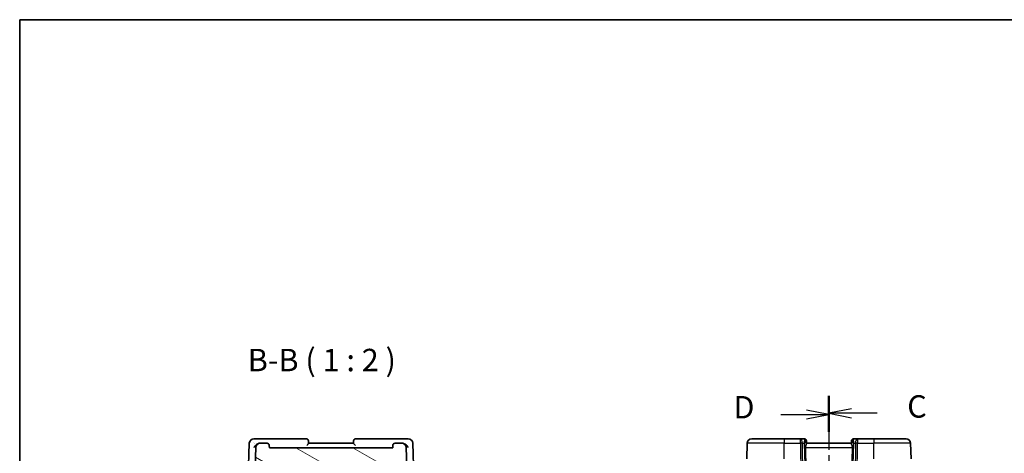
# Model space of a CAD drawing. Units: millimetres. Extents: x 22 to 3581, y 12 to 574.
# Drawn here: x 618 to 838, y 477 to 574 of the extents above; entities that cross this region are included whole.
import ezdxf

# ---------------------------------------------------------------- set-up
doc = ezdxf.new("R2010")
doc.units = ezdxf.units.MM
doc.header["$LTSCALE"] = 1.5
doc.linetypes.add('CHAIN', pattern=[0.3543, 0.2362, -0.0295, 0.0591, -0.0295])
for name, color, linetype, lineweight in [('Border (ISO)', 7, 'Continuous', 35), ('Hatch (ISO)', 1, 'Continuous', 18), ('Section Line (ISO)', 7, 'CHAIN', 25), ('Symbol (ISO)', 7, 'Continuous', 18), ('Visible (ISO)', 7, 'Continuous', 35), ('Visible Narrow (ISO)', 7, 'Continuous', 25)]:
    doc.layers.add(name, color=color, linetype=linetype, lineweight=lineweight)
doc.styles.add('Note Text (TK)', font='txt')

# ---------------------------------------------------------------- blocks, each defined once
blk = doc.blocks.new('図面枠 tk図枠')
at = {"layer": 'Border (ISO)'}
for q in [(405.5, 289), (14.5, 8)]:
    blk.add_line((14.5, 289), q, dxfattribs=at)
blk = doc.blocks.new('2dTransSection2')
at = {"layer": 'Section Line (ISO)', "linetype": 'CHAIN', "ltscale": 16.614859}
blk.add_line((104.74, 247.02), (104.74, 148.95), dxfattribs=at)
at = {"layer": 'Section Line (ISO)', "linetype": 'Continuous', "lineweight": 50}
for p, q in [((104.74, 247.02), (104.74, 243.14)), ((104.74, 152.84), (104.74, 148.95))]:
    blk.add_line(p, q, dxfattribs=at)
at = {"layer": 'Section Line (ISO)', "linetype": 'Continuous'}
for p, q in [((107.24, 245.58), (104.74, 245.08)), ((107.24, 245.08), (104.74, 245.08)), ((104.74, 245.08), (107.24, 244.58)), ((110.11, 245.08), (107.24, 245.08)), ((107.24, 151.39), (104.74, 150.89)), ((107.24, 150.89), (104.74, 150.89)), ((104.74, 150.89), (107.24, 150.39)), ((110.11, 150.89), (107.24, 150.89))]:
    blk.add_line(p, q, dxfattribs=at)
at = {"layer": 'Section Line (ISO)', "char_height": 2.5, "attachment_point": 7, "style": 'Note Text (TK)'}
for insert in [(113.47, 243.81), (113.47, 149.62)]:
    blk.add_mtext('C', dxfattribs=dict(at, insert=insert))
blk = doc.blocks.new('2dTransSection3')
at = {"layer": 'Section Line (ISO)', "linetype": 'CHAIN', "ltscale": 16.639904}
blk.add_line((104.74, 246.89), (104.74, 148.67), dxfattribs=at)
at = {"layer": 'Section Line (ISO)', "linetype": 'Continuous', "lineweight": 50}
for p, q in [((104.74, 246.89), (104.74, 243)), ((104.74, 152.56), (104.74, 148.67))]:
    blk.add_line(p, q, dxfattribs=at)
at = {"layer": 'Section Line (ISO)', "linetype": 'Continuous'}
for p, q in [((99.38, 244.94), (102.24, 244.94)), ((104.74, 244.94), (102.24, 245.44)), ((102.24, 244.94), (104.74, 244.94)), ((102.24, 244.44), (104.74, 244.94)), ((99.38, 150.62), (102.24, 150.62)), ((104.74, 150.62), (102.24, 151.12)), ((102.24, 150.62), (104.74, 150.62)), ((102.24, 150.12), (104.74, 150.62))]:
    blk.add_line(p, q, dxfattribs=at)
at = {"layer": 'Section Line (ISO)', "char_height": 2.5, "attachment_point": 7, "style": 'Note Text (TK)'}
for insert in [(94.09, 243.72), (94.09, 149.39)]:
    blk.add_mtext('D', dxfattribs=dict(at, insert=insert))

msp = doc.modelspace()

# ---------------------------------------------------------------- hatches: boundary and pattern name
at = {"layer": 'Hatch (ISO)'}
h = msp.add_hatch(dxfattribs=at)
h.set_pattern_fill('ANSI31', color=256, scale=50.8, angle=105.000246, style=0)
h.set_pattern_definition([(150.0002, (589.25, -4.5), (-3.17498, -5.499275), [])])
edge = h.paths.add_edge_path()
edge.add_ellipse((671.9255, 478.4654), major_axis=(0, 1), ratio=1, start_angle=0, end_angle=88)
edge.add_line((670.9261, 478.5003), (670.5697, 468.2933))
edge.add_ellipse((671.3692, 468.2654), major_axis=(-0.7995, 0.0279), ratio=1, start_angle=0, end_angle=92)
edge.add_line((671.3692, 467.4654), (672.7135, 467.4654))
edge.add_ellipse((672.7135, 467.6654), major_axis=(0, -0.2), ratio=1, start_angle=0, end_angle=88)
edge.add_line((672.9134, 467.6584), (673.186, 475.4654))
edge.add_line((673.186, 475.4654), (673.486, 475.4654))
edge.add_line((673.486, 475.4654), (677.386, 475.4654))
edge.add_line((677.386, 475.4654), (677.686, 475.4654))
edge.add_line((677.686, 475.4654), (677.7072, 474.8584))
edge.add_ellipse((677.9071, 474.8654), major_axis=(-0.1999, -0.007), ratio=1, start_angle=0, end_angle=88)
edge.add_line((677.9071, 474.6654), (678.4649, 474.6654))
edge.add_ellipse((678.4649, 474.8654), major_axis=(0, -0.2), ratio=1, start_angle=0, end_angle=88)
edge.add_line((678.6648, 474.8584), (678.686, 475.4654))
edge.add_line((678.686, 475.4654), (696.686, 475.4654))
edge.add_line((696.686, 475.4654), (696.7072, 474.8584))
edge.add_ellipse((696.9071, 474.8654), major_axis=(-0.1999, -0.007), ratio=1, start_angle=0, end_angle=88)
edge.add_line((696.9071, 474.6654), (697.4649, 474.6654))
edge.add_ellipse((697.4649, 474.8654), major_axis=(0, -0.2), ratio=1, start_angle=0, end_angle=88)
edge.add_line((697.6648, 474.8584), (697.686, 475.4654))
edge.add_line((697.686, 475.4654), (697.986, 475.4654))
edge.add_line((697.986, 475.4654), (701.886, 475.4654))
edge.add_line((701.886, 475.4654), (702.186, 475.4654))
edge.add_line((702.186, 475.4654), (702.4586, 467.6584))
edge.add_ellipse((702.6585, 467.6654), major_axis=(-0.1999, -0.007), ratio=1, start_angle=0, end_angle=88)
edge.add_line((702.6585, 467.4654), (704.0028, 467.4654))
edge.add_ellipse((704.0028, 468.2654), major_axis=(0, -0.8), ratio=1, start_angle=0, end_angle=92)
edge.add_line((704.8023, 468.2933), (704.4459, 478.5003))
edge.add_ellipse((703.4465, 478.4654), major_axis=(0.9994, 0.0349), ratio=1, start_angle=0, end_angle=88)
edge.add_line((703.4465, 479.4654), (701.9538, 479.4654))
edge.add_ellipse((701.9538, 478.9654), major_axis=(0, 0.5), ratio=1, start_angle=0, end_angle=88)
edge.add_line((701.4541, 478.9828), (701.436, 478.4654))
edge.add_line((701.436, 478.4654), (673.936, 478.4654))
edge.add_line((673.936, 478.4654), (673.9179, 478.9828))
edge.add_ellipse((673.4182, 478.9654), major_axis=(0.4997, 0.0174), ratio=1, start_angle=0, end_angle=88)
edge.add_line((673.4182, 479.4654), (671.9255, 479.4654))

# ---------------------------------------------------------------- linework, layer by layer
at = {"layer": 'Visible (ISO)'}
for p, q in [((669.461, 479.5003), (669.012, 466.6425)), ((671.6197, 480.4654), (670.4604, 480.4654)), ((682.1682, 480.4654), (671.6197, 480.4654)), ((671.9255, 479.4654), (671.8589, 479.4654)), ((673.4182, 479.4654), (671.9255, 479.4654)), ((673.936, 478.4654), (673.9179, 478.9828)), ((682.686, 479.4642), (682.6679, 479.9828)), ((692.686, 479.4654), (682.686, 479.4654)), ((692.7041, 479.9828), (692.686, 479.4642)), ((703.7523, 480.4654), (693.2038, 480.4654)), ((701.4541, 478.9828), (701.436, 478.4654)), ((703.4465, 479.4654), (701.9538, 479.4654)), ((703.5131, 479.4654), (703.4465, 479.4654)), ((704.9116, 480.4654), (703.7523, 480.4654)), ((706.36, 466.6425), (705.911, 479.5003)), ((780.385, 475.9654), (780.5084, 479.5003)), ((781.5078, 480.4654), (788.7334, 480.4654)), ((792.3735, 480.4654), (788.7334, 480.4654)), ((793.2156, 480.4654), (792.3735, 480.4654)), ((793.7153, 479.9828), (793.7169, 479.9374)), ((793.7349, 479.4233), (793.7169, 479.9374)), ((803.7334, 479.4654), (793.7334, 479.4654)), ((803.7499, 479.9374), (803.7319, 479.4233)), ((803.7499, 479.9374), (803.7515, 479.9828)), ((805.0933, 480.4654), (804.2512, 480.4654)), ((808.7334, 480.4654), (805.0933, 480.4654)), ((808.7334, 480.4654), (815.959, 480.4654)), ((817.0818, 475.9654), (816.9584, 479.5003)), ((670.9261, 478.5003), (670.5697, 468.2933)), ((701.436, 478.4654), (673.936, 478.4654)), ((704.8023, 468.2933), (704.4459, 478.5003))]:
    msp.add_line(p, q, dxfattribs=at)
for centre, radius, start, end in [((670.4604, 479.4654), 1, 90, 178), ((671.9255, 478.4654), 1, 90, 178), ((673.4182, 478.9654), 0.5, 2, 90), ((682.1682, 479.9654), 0.5, 2, 90), ((693.2038, 479.9654), 0.5, 90, 178), ((701.9538, 478.9654), 0.5, 90, 178), ((703.4465, 478.4654), 1, 2, 90), ((704.9116, 479.4654), 1, 2, 90), ((781.5078, 479.4654), 1, 90, 178), ((793.2156, 479.9654), 0.5, 2, 90), ((804.2512, 479.9654), 0.5, 90, 178), ((815.959, 479.4654), 1, 2, 90)]:
    msp.add_arc(centre, radius, start, end, dxfattribs=at)
for centre, major_axis, ratio, start_param, end_param in [((792.7328, 479.4654), (0.5076, 0.9839), 0.35240907, 4.9271531, 6.03354893), ((792.7328, 479.4654), (0.9809, 0.4854), 0.16493214, 5.10235538, 6.20875121), ((804.734, 479.4654), (-0.9809, 0.4854), 0.16493214, 0.0744341, 1.18082993), ((804.734, 479.4654), (-0.5076, 0.9839), 0.35240907, 0.24963638, 1.3560322), ((790.9519, 530.4633), (2.6199, -74.9881), 0.0133273, 0.51703363, 0.80475811), ((806.5149, 530.4633), (-2.6199, -74.9881), 0.0133273, 5.47842719, 5.76615168)]:
    msp.add_ellipse(centre, major_axis=major_axis, ratio=ratio, start_param=start_param, end_param=end_param, dxfattribs=at)
for points, knots in [([(670.4924, 478.5003), (670.493, 478.5014), (670.4936, 478.5025), (670.5475, 478.6055), (670.615, 478.7068), (670.7731, 478.9004), (670.8651, 478.9945), (671.1036, 479.1957), (671.2394, 479.2811), (671.4652, 479.3895), (671.5718, 479.4271), (671.6771, 479.4478)], [-0.000457634, -0.000457634, -0.000457634, -0.000457634, 0, 0, 0.042270163, 0.042270163, 0.084341455, 0.084341455, 0.140167903, 0.140167903, 0.186231944, 0.186231944, 0.186231944, 0.186231944]), ([(670.5102, 479.5082), (670.51, 479.5076), (670.5099, 479.5069), (670.5091, 479.5043), (670.5085, 479.5023), (670.508, 479.5003)], [0.082554549119, 0.082554549119, 0.082554549119, 0.082554549119, 0.082694170353, 0.082694170353, 0.083107753591, 0.083107753591, 0.083107753591, 0.083107753591]), ([(670.508, 479.5003), (670.509, 479.5013), (670.5101, 479.5023), (670.5115, 479.5037), (670.5118, 479.504), (670.5122, 479.5044)], [-0.083107753591, -0.083107753591, -0.083107753591, -0.083107753591, -0.082694170353, -0.082694170353, -0.082555667317, -0.082555667317, -0.082555667317, -0.082555667317]), ([(682.2562, 478.9828), (682.257, 478.9837), (682.2578, 478.9846), (682.3094, 479.0398), (682.3601, 479.0938), (682.4555, 479.1957), (682.5012, 479.2447), (682.5925, 479.3455), (682.6248, 479.3836), (682.6581, 479.4238), (682.6684, 479.4366), (682.6824, 479.4556), (682.6861, 479.4618), (682.686, 479.4642)], [-0.000351118, -0.000351118, -0.000351118, -0.000351118, 0, 0, 0.022436464, 0.022436464, 0.044456632, 0.044456632, 0.07244061, 0.07244061, 0.089542714, 0.089542714, 0.106389868, 0.106389868, 0.106389868, 0.106389868]), ([(692.686, 479.4642), (692.6859, 479.4618), (692.6897, 479.4556), (692.7037, 479.4366), (692.7139, 479.4238), (692.7472, 479.3836), (692.7795, 479.3455), (692.8708, 479.2447), (692.9165, 479.1957), (693.0119, 479.0938), (693.0626, 479.0398), (693.1142, 478.9846), (693.115, 478.9837), (693.1158, 478.9828)], [0, 0, 0, 0, 0.0107495621, 0.0107495621, 0.021661799, 0.021661799, 0.0395173676, 0.0395173676, 0.0535676442, 0.0535676442, 0.0678835439, 0.0678835439, 0.0681075798, 0.0681075798, 0.0681075798, 0.0681075798]), ([(704.8796, 478.5003), (704.879, 478.5014), (704.8785, 478.5025), (704.8252, 478.6041), (704.7588, 478.704), (704.6035, 478.8952), (704.5133, 478.9882), (704.2752, 479.1912), (704.1389, 479.2772), (703.9123, 479.3875), (703.8029, 479.4266), (703.6949, 479.4478)], [-0.135222684, -0.135222684, -0.135222684, -0.135222684, -0.134895397, -0.134895397, -0.105072962, -0.105072962, -0.075388364, -0.075388364, -0.034759911, -0.034759911, 0, 0, 0, 0]), ([(793.4884, 478.5003), (793.4866, 478.59), (793.4972, 478.6845), (793.538, 478.8667), (793.568, 478.9543), (793.6248, 479.1044), (793.6568, 479.1794), (793.7077, 479.3061), (793.7261, 479.3578), (793.7343, 479.4046), (793.7351, 479.4145), (793.7349, 479.4233)], [0.280603823, 0.280603823, 0.280603823, 0.280603823, 0.307375583, 0.307375583, 0.335476875, 0.335476875, 0.364483214, 0.364483214, 0.393489552, 0.393489552, 0.402301551, 0.402301551, 0.402301551, 0.402301551]), ([(803.7319, 479.4233), (803.7315, 479.4057), (803.7356, 479.3834), (803.7587, 479.3033), (803.7954, 479.2165), (803.8646, 479.0466), (803.9047, 478.9452), (803.9633, 478.7279), (803.9807, 478.6121), (803.9784, 478.5003)], [-0.123270232, -0.123270232, -0.123270232, -0.123270232, -0.106089782, -0.106089782, -0.069617196, -0.069617196, -0.034808598, -0.034808598, -0.001331341, -0.001331341, -0.001331341, -0.001331341])]:
    msp.add_open_spline(points, degree=3, knots=knots, dxfattribs=at)
for points in [[(671.8589, 479.4654), (671.7994, 479.4654), (671.7381, 479.4597), (671.6771, 479.4478)], [(703.6949, 479.4478), (703.6339, 479.4597), (703.5726, 479.4654), (703.5131, 479.4654)]]:
    msp.add_open_spline(points, degree=3, dxfattribs=at)
at = {"layer": 'Visible Narrow (ISO)'}
for p, q in [((788.7334, 479.5003), (780.5084, 479.5003)), ((788.7334, 480.4654), (788.7334, 479.5003)), ((788.7334, 479.5003), (792.3735, 479.5003)), ((788.7334, 475.9654), (788.7334, 479.5003)), ((792.3735, 479.5003), (792.3735, 480.4654)), ((792.3735, 479.5003), (792.4907, 465.2933)), ((792.8205, 479.5003), (793.1797, 479.5003)), ((792.9376, 465.2933), (792.8205, 479.5003)), ((793.1797, 479.5003), (793.6759, 465.2933)), ((793.2836, 479.5627), (793.2836, 479.5624)), ((803.791, 465.2933), (804.2871, 479.5003)), ((804.1832, 479.5624), (804.1832, 479.5627)), ((804.2871, 479.5003), (804.6463, 479.5003)), ((804.6463, 479.5003), (804.5292, 465.2933)), ((804.9762, 465.2933), (805.0933, 479.5003)), ((805.0933, 480.4654), (805.0933, 479.5003)), ((805.0933, 479.5003), (808.7334, 479.5003)), ((808.7334, 480.4654), (808.7334, 479.5003)), ((808.7334, 475.9654), (808.7334, 479.5003)), ((816.9584, 479.5003), (808.7334, 479.5003)), ((793.4884, 478.5003), (803.9784, 478.5003))]:
    msp.add_line(p, q, dxfattribs=at)
for centre, major_axis, ratio, start_param, end_param in [((792.3735, 479.4654), (0, 1), 0.4472136, 4.74729557, 6.28318531), ((792.3735, 479.4654), (1, 0.0082), 0.03489831, 1.10714864, 1.57050864), ((793.2331, 479.4654), (0.0184, -1), 0.22353506, 2.7079904, 3.13748432), ((793.2172, 479.92), (0.4997, 0.0174), 0.92432186, 0, 1.35119463), ((793.2156, 479.9654), (0.4997, 0.0174), 0.03133448, 0.10352542, 0.1036136), ((804.2496, 479.92), (-0.4997, 0.0174), 0.92432186, 4.93199068, 6.28318531), ((804.2512, 479.9654), (-0.4997, 0.0174), 0.03133475, 6.17957178, 6.17965996), ((804.2337, 479.4654), (0.0184, 1), 0.22353506, 0.00410834, 0.43360225), ((805.0933, 479.4654), (0, 1), 0.4472136, 0, 1.53588974), ((805.0933, 479.4654), (1, -0.0082), 0.03489831, 1.57108402, 2.03444402)]:
    msp.add_ellipse(centre, major_axis=major_axis, ratio=ratio, start_param=start_param, end_param=end_param, dxfattribs=at)

# ---------------------------------------------------------------- block references
at = {"xscale": 2, "yscale": 2, "zscale": 2}
msp.add_blockref('図面枠 tk図枠', (589.25, -4), dxfattribs=at)
at = {"layer": 'Section Line (ISO)', "xscale": 2, "yscale": 2, "zscale": 2}
for name in ['2dTransSection3', '2dTransSection2']:
    msp.add_blockref(name, (589.25, -4), dxfattribs=at)

# ---------------------------------------------------------------- texts
at = {"layer": 'Symbol (ISO)', "color": 7, "insert": (669.1072, 493.9724), "char_height": 5, "attachment_point": 7, "style": 'Note Text (TK)'}
msp.add_mtext('B-B ( 1 : 2 )', dxfattribs=at)

doc.saveas('drawing.dxf')
